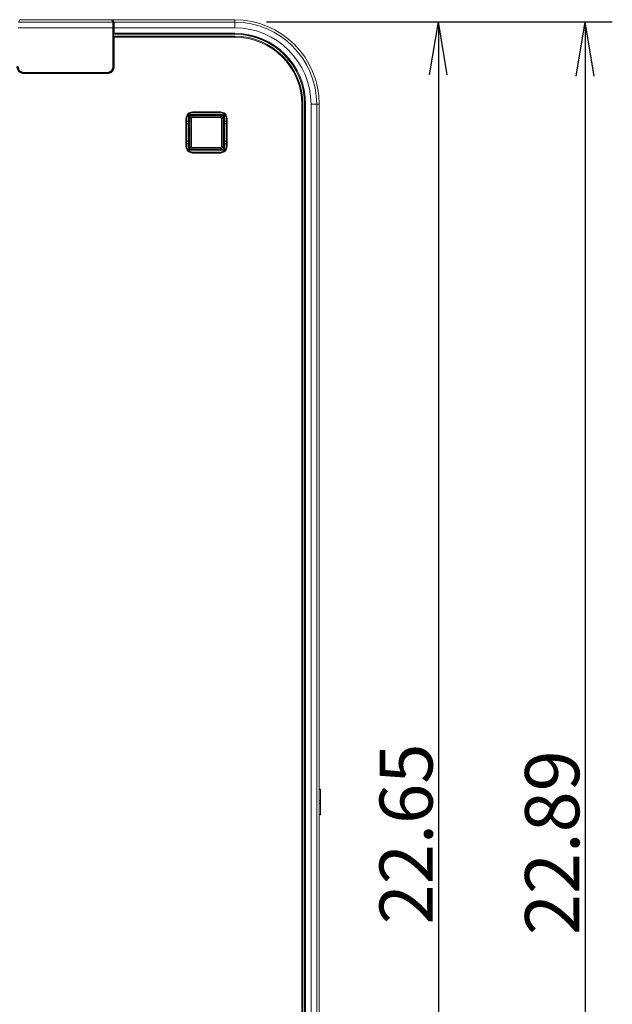
# Model space of a CAD drawing. Units: inches. Extents: x -1.8 to 86.1, y -8 to 57.9.
# Drawn here: x 32.6 to 40.9, y 27.1 to 40.8 of the extents above; entities that cross this region are included whole.
import ezdxf

# ---------------------------------------------------------------- set-up
doc = ezdxf.new("R2010")
doc.units = ezdxf.units.IN
doc.header["$MEASUREMENT"] = 0
doc.linetypes.add('DCAD_CONTINUOUS', pattern=[0])
doc.layers.get('0').update_dxf_attribs({"linetype": 'DCAD_CONTINUOUS', "lineweight": 0})
for name, color, linetype, lineweight in [('324510420101-SHI', 7, 'DCAD_CONTINUOUS', 0), ('339-FRONT_IR_COV', 7, 'DCAD_CONTINUOUS', 0), ('339-REAR_COVER-S', 7, 'DCAD_CONTINUOUS', 0), ('339-SIDE_COVER_A', 7, 'DCAD_CONTINUOUS', 0), ('339-TOP_COVER_-N', 7, 'DCAD_CONTINUOUS', 0), ('DEFAULT', 7, 'DCAD_CONTINUOUS', 0)]:
    doc.layers.add(name, color=color, linetype=linetype, lineweight=lineweight)
doc.styles.add('DC_TEXTSTYLE5', font='arial.ttf', dxfattribs={"height": 0.739956})
doc.styles.add('DC_TEXTSTYLE6', font='txt', dxfattribs={"height": 0.75584})
doc.dimstyles.get("Standard").update_dxf_attribs({"dimtxt": 0.18, "dimasz": 0.18, "dimexe": 0.18, "dimexo": 0.0625, "dimgap": 0.09, "dimtad": 0, "dimtih": 1, "dimtoh": 1, "dimdec": 4, "dimzin": 0, "dimdsep": 46, "dimtxsty": 'Standard', "dimcen": 0.09, "dimadec": 0, "dimazin": 0, "dimtfac": 1, "dimtdec": 4, "dimtofl": 0, "dimtmove": 0, "dimatfit": 3, "dimfxl": 0, "dimtolj": 1, "dimtzin": 0, "dimarcsym": 0})

# ---------------------------------------------------------------- blocks, each defined once
blk = doc.blocks.new('SE')
at = {"layer": '324510420101-SHI', "color": 7, "linetype": 'DCAD_CONTINUOUS', "lineweight": 0, "ltscale": 0.024566}
for p, q in [((35.026, 39.462), (35.007, 39.462)), ((35.007, 39.462), (35.007, 39.061)), ((35.026, 39.061), (35.026, 39.462)), ((35.034, 39.49), (35.435, 39.49)), ((35.034, 39.47), (35.034, 39.49)), ((35.435, 39.47), (35.034, 39.47)), ((35.435, 39.47), (35.435, 39.49)), ((35.443, 39.061), (35.443, 39.462)), ((35.443, 39.462), (35.463, 39.462)), ((35.463, 39.462), (35.463, 39.061)), ((35.007, 39.337), (34.997, 39.331)), ((35.463, 39.337), (35.472, 39.331)), ((35.007, 39.187), (34.997, 39.193)), ((35.463, 39.187), (35.472, 39.193)), ((35.026, 39.061), (35.007, 39.061)), ((35.034, 39.053), (35.435, 39.053)), ((35.034, 39.034), (35.034, 39.053)), ((35.435, 39.034), (35.034, 39.034)), ((35.435, 39.034), (35.435, 39.053)), ((35.443, 39.061), (35.463, 39.061))]:
    blk.add_line(p, q, dxfattribs=at)
for centre, radius, start, end in [((35.034, 39.462), 0.0275, 90, 180), ((35.034, 39.462), 0.00786, 90, 180), ((35.435, 39.462), 0.0275, 0, 90), ((35.435, 39.462), 0.00786, 0, 90), ((35.034, 39.061), 0.0275, 180, 270), ((35.034, 39.061), 0.00786, 180, 270), ((35.435, 39.061), 0.00786, 270, 0), ((35.435, 39.061), 0.0275, 270, 0)]:
    blk.add_arc(centre, radius, start, end, dxfattribs=at)
at = {"layer": '339-FRONT_IR_COV', "color": 7, "linetype": 'DCAD_CONTINUOUS', "lineweight": 0, "ltscale": 0.024566}
for p, q in [((32.611, 40.799), (32.629, 40.834)), ((32.611, 40.799), (33.928, 40.799)), ((33.91, 40.834), (32.629, 40.834)), ((33.91, 40.834), (33.928, 40.799)), ((33.93, 40.72), (32.609, 40.72)), ((33.93, 40.501), (33.93, 40.72)), ((33.93, 40.341), (33.93, 40.501)), ((33.938, 40.499), (33.93, 40.501)), ((33.938, 40.344), (33.93, 40.341)), ((33.93, 40.178), (33.93, 40.341)), ((32.688, 40.099), (33.851, 40.099))]:
    blk.add_line(p, q, dxfattribs=at)
at = {"layer": '339-FRONT_IR_COV', "color": 7, "linetype": 'DCAD_CONTINUOUS', "lineweight": 0, "ltscale": 0.024566, "flags": 128}
blk.add_lwpolyline([(33.93, 40.72), (33.929, 40.774), (33.928, 40.799)], dxfattribs=at)
at = {"layer": '339-FRONT_IR_COV', "color": 7, "linetype": 'DCAD_CONTINUOUS', "lineweight": 0, "ltscale": 0.024566}
for centre, start, end in [((32.688, 40.178), 180, 270), ((33.851, 40.178), 270, 0)]:
    blk.add_arc(centre, 0.0786, start, end, dxfattribs=at)
at = {"layer": '339-REAR_COVER-S', "color": 7, "linetype": 'DCAD_CONTINUOUS', "lineweight": 0, "ltscale": 0.024566}
for p, q in [((33.91, 40.834), (33.93, 40.834)), ((33.919, 40.824), (33.915, 40.824)), ((33.93, 40.628), (33.934, 40.628)), ((33.934, 40.609), (33.93, 40.609))]:
    blk.add_line(p, q, dxfattribs=at)
at = {"layer": '339-SIDE_COVER_A', "color": 7, "linetype": 'DCAD_CONTINUOUS', "lineweight": 0, "ltscale": 0.024566}
for p, q in [((36.823, 30.105), (36.807, 30.106)), ((36.823, 30.102), (36.807, 30.103)), ((36.823, 30.102), (36.823, 30.105)), ((36.823, 30.102), (36.823, 29.948)), ((36.807, 29.948), (36.823, 29.948)), ((36.823, 29.948), (36.823, 29.907)), ((36.823, 29.907), (36.807, 29.907)), ((36.823, 29.907), (36.823, 29.753)), ((36.807, 29.752), (36.823, 29.753)), ((36.807, 29.749), (36.823, 29.75)), ((36.823, 29.75), (36.823, 29.753))]:
    blk.add_line(p, q, dxfattribs=at)
at = {"layer": '339-TOP_COVER_-N', "color": 7, "linetype": 'DCAD_CONTINUOUS', "lineweight": 0, "ltscale": 0.024566}
for p, q in [((33.918, 40.818), (33.918, 40.822)), ((33.936, 40.787), (33.918, 40.822)), ((35.628, 40.834), (33.93, 40.834)), ((33.93, 40.834), (33.947, 40.799)), ((33.947, 40.799), (35.628, 40.799)), ((35.628, 40.834), (35.628, 40.799)), ((35.628, 40.72), (35.628, 40.799)), ((33.934, 40.629), (33.93, 40.637)), ((33.937, 40.633), (33.936, 40.631)), ((33.948, 40.631), (33.936, 40.631)), ((33.936, 40.631), (33.936, 40.605)), ((33.949, 40.72), (33.937, 40.72)), ((33.937, 40.633), (33.937, 40.72)), ((33.937, 40.633), (33.937, 40.633)), ((33.949, 40.633), (33.937, 40.633)), ((33.949, 40.633), (33.948, 40.631)), ((33.949, 40.633), (33.948, 40.631)), ((35.628, 40.631), (33.948, 40.631)), ((35.628, 40.72), (33.949, 40.72)), ((33.949, 40.72), (33.949, 40.645)), ((33.949, 40.645), (35.628, 40.645)), ((33.949, 40.645), (33.949, 40.633)), ((35.628, 40.633), (33.949, 40.633)), ((35.628, 40.645), (35.628, 40.633)), ((35.628, 40.631), (35.628, 40.633)), ((33.934, 40.538), (33.934, 40.629)), ((33.937, 40.52), (33.934, 40.538)), ((33.936, 40.605), (33.937, 40.603)), ((33.948, 40.605), (33.936, 40.605)), ((33.937, 40.52), (33.937, 40.603)), ((33.937, 40.603), (33.949, 40.591)), ((33.937, 40.603), (33.937, 40.603)), ((33.949, 40.603), (33.937, 40.603)), ((33.938, 40.324), (33.938, 40.52)), ((35.628, 40.605), (33.948, 40.605)), ((33.948, 40.605), (33.949, 40.603)), ((33.949, 40.603), (33.948, 40.605)), ((33.949, 40.603), (35.628, 40.603)), ((33.949, 40.603), (33.949, 40.591)), ((33.949, 40.591), (33.949, 40.18)), ((35.628, 40.591), (33.949, 40.591)), ((33.949, 40.591), (33.949, 40.591)), ((33.949, 40.591), (33.949, 40.591)), ((35.628, 40.605), (35.628, 40.603)), ((35.628, 40.603), (35.628, 40.591)), ((33.93, 40.323), (33.936, 40.323)), ((33.936, 40.323), (33.937, 40.324)), ((33.936, 40.323), (33.936, 40.184)), ((33.937, 40.18), (33.937, 40.324)), ((32.69, 40.097), (32.688, 40.093)), ((32.688, 40.093), (33.851, 40.093)), ((32.688, 40.082), (32.688, 40.093)), ((33.851, 40.082), (32.688, 40.082)), ((32.69, 40.097), (33.849, 40.097)), ((33.851, 40.093), (33.849, 40.097)), ((33.851, 40.082), (33.851, 40.093)), ((33.936, 40.184), (33.937, 40.18)), ((33.949, 40.18), (33.937, 40.18)), ((35.039, 39.548), (35.431, 39.548)), ((35.039, 39.548), (35.039, 39.537)), ((35.039, 39.537), (35.04, 39.535)), ((35.431, 39.537), (35.039, 39.537)), ((35.04, 39.535), (35.43, 39.535)), ((35.43, 39.535), (35.431, 39.537)), ((35.431, 39.548), (35.431, 39.537)), ((36.564, 19.334), (36.564, 39.655)), ((36.576, 39.655), (36.564, 39.655)), ((36.578, 39.655), (36.576, 39.655)), ((36.576, 39.655), (36.576, 19.334)), ((36.578, 19.334), (36.578, 39.655)), ((36.604, 19.334), (36.604, 39.655)), ((36.604, 39.655), (36.606, 39.655)), ((36.606, 19.334), (36.606, 39.655)), ((36.618, 39.655), (36.606, 39.655)), ((36.618, 39.655), (36.618, 19.334)), ((36.693, 19.334), (36.693, 39.655)), ((36.772, 39.655), (36.693, 39.655)), ((36.807, 39.655), (36.772, 39.655)), ((36.772, 39.655), (36.772, 19.334)), ((36.807, 19.334), (36.807, 39.655)), ((34.948, 39.066), (34.948, 39.458)), ((34.96, 39.458), (34.948, 39.458)), ((34.961, 39.457), (34.96, 39.458)), ((34.96, 39.458), (34.96, 39.066)), ((34.961, 39.419), (34.961, 39.457)), ((34.961, 39.419), (34.985, 39.419)), ((34.985, 39.419), (34.986, 39.419)), ((34.986, 39.419), (34.986, 39.487)), ((34.986, 39.487), (34.997, 39.487)), ((34.999, 39.486), (34.997, 39.487)), ((34.997, 39.487), (34.997, 39.409)), ((34.999, 39.34), (34.999, 39.486)), ((35.009, 39.511), (35.46, 39.511)), ((35.009, 39.511), (35.009, 39.499)), ((35.009, 39.499), (35.011, 39.498)), ((35.46, 39.499), (35.009, 39.499)), ((35.011, 39.498), (35.459, 39.498)), ((35.459, 39.498), (35.46, 39.499)), ((35.46, 39.511), (35.46, 39.499)), ((35.472, 39.487), (35.471, 39.486)), ((35.471, 39.486), (35.471, 39.34)), ((35.472, 39.409), (35.472, 39.487)), ((35.484, 39.487), (35.472, 39.487)), ((35.484, 39.487), (35.484, 39.419)), ((35.508, 39.419), (35.484, 39.419)), ((35.484, 39.419), (35.484, 39.419)), ((35.51, 39.458), (35.508, 39.457)), ((35.508, 39.457), (35.508, 39.419)), ((35.51, 39.066), (35.51, 39.458)), ((35.521, 39.458), (35.51, 39.458)), ((35.521, 39.458), (35.521, 39.066)), ((34.96, 39.382), (34.96, 39.142)), ((34.985, 39.382), (34.96, 39.382)), ((34.985, 39.142), (34.985, 39.382)), ((34.985, 39.382), (34.997, 39.382)), ((34.997, 39.382), (34.997, 39.142)), ((34.997, 39.34), (34.997, 39.183)), ((34.997, 39.34), (34.999, 39.34)), ((35.007, 39.34), (34.999, 39.34)), ((35.471, 39.34), (35.463, 39.34)), ((35.471, 39.34), (35.472, 39.34)), ((35.472, 39.183), (35.472, 39.34)), ((35.473, 39.142), (35.473, 39.382)), ((35.473, 39.382), (35.485, 39.382)), ((35.509, 39.382), (35.485, 39.382)), ((35.485, 39.382), (35.485, 39.142)), ((35.509, 39.142), (35.509, 39.382)), ((34.96, 39.142), (34.985, 39.142)), ((34.985, 39.142), (34.997, 39.142)), ((34.999, 39.183), (34.997, 39.183)), ((34.999, 39.183), (35.007, 39.183)), ((34.999, 39.038), (34.999, 39.183)), ((35.463, 39.183), (35.471, 39.183)), ((35.471, 39.183), (35.471, 39.038)), ((35.472, 39.183), (35.471, 39.183)), ((35.473, 39.142), (35.485, 39.142)), ((35.485, 39.142), (35.509, 39.142)), ((34.96, 39.066), (34.948, 39.066)), ((34.96, 39.066), (34.961, 39.067)), ((34.961, 39.105), (34.985, 39.105)), ((34.961, 39.067), (34.961, 39.105)), ((34.986, 39.105), (34.985, 39.105)), ((34.986, 39.036), (34.986, 39.105)), ((34.997, 39.036), (34.986, 39.036)), ((34.997, 39.115), (34.997, 39.036)), ((34.997, 39.036), (34.999, 39.038)), ((35.011, 39.026), (35.009, 39.024)), ((35.009, 39.024), (35.46, 39.024)), ((35.009, 39.024), (35.009, 39.013)), ((35.46, 39.013), (35.009, 39.013)), ((35.459, 39.026), (35.011, 39.026)), ((35.04, 38.988), (35.039, 38.987)), ((35.039, 38.987), (35.431, 38.987)), ((35.039, 38.987), (35.039, 38.975)), ((35.43, 38.988), (35.04, 38.988)), ((35.431, 38.987), (35.43, 38.988)), ((35.431, 38.987), (35.431, 38.975)), ((35.46, 39.024), (35.459, 39.026)), ((35.46, 39.024), (35.46, 39.013)), ((35.471, 39.038), (35.472, 39.036)), ((35.472, 39.036), (35.472, 39.115)), ((35.472, 39.036), (35.484, 39.036)), ((35.508, 39.105), (35.484, 39.105)), ((35.484, 39.105), (35.484, 39.036)), ((35.484, 39.105), (35.484, 39.105)), ((35.508, 39.105), (35.508, 39.067)), ((35.508, 39.067), (35.51, 39.066)), ((35.521, 39.066), (35.51, 39.066)), ((35.431, 38.975), (35.039, 38.975))]:
    blk.add_line(p, q, dxfattribs=at)
at = {"layer": '339-TOP_COVER_-N', "color": 7, "linetype": 'DCAD_CONTINUOUS', "lineweight": 0, "ltscale": 0.024566, "flags": 128}
for points in [[(33.93, 40.834), (33.922, 40.831), (33.918, 40.822)], [(33.947, 40.799), (33.939, 40.795), (33.936, 40.787)], [(33.937, 40.72), (33.937, 40.766), (33.936, 40.787)], [(33.949, 40.72), (33.949, 40.774), (33.947, 40.799)], [(33.949, 40.633), (33.949, 40.637), (33.949, 40.645)], [(33.937, 40.52), (33.937, 40.52), (33.938, 40.52)], [(33.938, 40.324), (33.937, 40.324), (33.937, 40.324)], [(32.59, 40.18), (32.591, 40.162), (32.597, 40.144), (32.606, 40.126), (32.619, 40.11), (32.634, 40.098), (32.652, 40.089), (32.67, 40.083), (32.688, 40.082)], [(32.602, 40.18), (32.603, 40.164), (32.608, 40.148), (32.616, 40.133), (32.627, 40.119), (32.641, 40.108), (32.656, 40.099), (32.672, 40.095), (32.688, 40.093)], [(32.603, 40.184), (32.605, 40.168), (32.609, 40.152), (32.618, 40.136), (32.629, 40.122), (32.643, 40.111), (32.658, 40.103), (32.674, 40.099), (32.69, 40.097)], [(33.849, 40.097), (33.865, 40.099), (33.881, 40.103), (33.896, 40.111), (33.91, 40.122), (33.921, 40.136), (33.929, 40.152), (33.934, 40.168), (33.936, 40.184)], [(33.851, 40.082), (33.869, 40.083), (33.887, 40.089), (33.905, 40.098), (33.92, 40.11), (33.933, 40.126), (33.942, 40.144), (33.948, 40.162), (33.949, 40.18)], [(33.851, 40.093), (33.867, 40.095), (33.883, 40.099), (33.898, 40.108), (33.912, 40.119), (33.923, 40.133), (33.931, 40.148), (33.936, 40.164), (33.937, 40.18)], [(35.039, 39.548), (35.022, 39.547), (35.005, 39.542), (34.989, 39.534), (34.975, 39.522), (34.963, 39.508), (34.954, 39.491), (34.95, 39.475), (34.948, 39.458)], [(35.039, 39.537), (35.024, 39.535), (35.01, 39.531), (34.995, 39.524), (34.983, 39.514), (34.973, 39.501), (34.965, 39.487), (34.961, 39.472), (34.96, 39.458)], [(35.04, 39.535), (35.025, 39.534), (35.011, 39.53), (34.997, 39.523), (34.984, 39.512), (34.974, 39.5), (34.967, 39.486), (34.962, 39.471), (34.961, 39.457)], [(35.508, 39.457), (35.507, 39.471), (35.503, 39.486), (35.496, 39.5), (35.485, 39.512), (35.473, 39.523), (35.459, 39.53), (35.444, 39.534), (35.43, 39.535)], [(35.521, 39.458), (35.52, 39.475), (35.515, 39.491), (35.507, 39.508), (35.495, 39.522), (35.48, 39.534), (35.464, 39.542), (35.447, 39.547), (35.431, 39.548)], [(35.51, 39.458), (35.508, 39.472), (35.504, 39.487), (35.497, 39.501), (35.487, 39.514), (35.474, 39.524), (35.46, 39.531), (35.445, 39.535), (35.431, 39.537)], [(34.961, 39.419), (34.961, 39.405), (34.96, 39.382)], [(34.985, 39.419), (34.985, 39.405), (34.985, 39.382)], [(35.009, 39.511), (35, 39.509), (34.992, 39.504), (34.987, 39.496), (34.986, 39.487)], [(35.009, 39.499), (35.001, 39.496), (34.997, 39.487)], [(34.997, 39.409), (34.997, 39.401), (34.997, 39.382)], [(35.011, 39.498), (35.002, 39.494), (34.999, 39.486)], [(35.471, 39.486), (35.467, 39.494), (35.459, 39.498)], [(35.484, 39.487), (35.482, 39.496), (35.477, 39.504), (35.469, 39.509), (35.46, 39.511)], [(35.472, 39.487), (35.469, 39.496), (35.46, 39.499)], [(35.472, 39.409), (35.472, 39.409), (35.472, 39.41), (35.472, 39.41), (35.472, 39.411), (35.472, 39.411), (35.472, 39.411), (35.473, 39.412), (35.473, 39.412), (35.473, 39.412), (35.473, 39.413), (35.473, 39.413), (35.473, 39.413), (35.473, 39.414), (35.474, 39.414), (35.474, 39.414), (35.474, 39.415), (35.474, 39.415), (35.475, 39.415), (35.475, 39.415), (35.475, 39.416), (35.475, 39.416), (35.476, 39.416), (35.476, 39.417), (35.476, 39.417), (35.477, 39.417), (35.477, 39.417), (35.478, 39.418), (35.478, 39.418), (35.478, 39.418), (35.479, 39.418), (35.479, 39.418), (35.48, 39.418), (35.48, 39.419), (35.481, 39.419), (35.481, 39.419), (35.482, 39.419), (35.482, 39.419), (35.483, 39.419), (35.483, 39.419), (35.484, 39.419)], [(35.473, 39.382), (35.473, 39.401), (35.472, 39.409)], [(35.485, 39.382), (35.485, 39.405), (35.484, 39.419)], [(35.509, 39.382), (35.509, 39.405), (35.508, 39.419)], [(34.96, 39.142), (34.961, 39.119), (34.961, 39.105)], [(34.985, 39.142), (34.985, 39.119), (34.985, 39.105)], [(34.997, 39.142), (34.997, 39.123), (34.997, 39.115)], [(35.472, 39.115), (35.473, 39.123), (35.473, 39.142)], [(35.484, 39.105), (35.485, 39.119), (35.485, 39.142)], [(35.508, 39.105), (35.509, 39.119), (35.509, 39.142)], [(34.948, 39.066), (34.95, 39.049), (34.954, 39.032), (34.963, 39.016), (34.975, 39.002), (34.989, 38.99), (35.005, 38.982), (35.022, 38.977), (35.039, 38.975)], [(34.96, 39.066), (34.961, 39.051), (34.965, 39.037), (34.973, 39.023), (34.983, 39.01), (34.995, 39), (35.01, 38.992), (35.024, 38.988), (35.039, 38.987)], [(34.961, 39.067), (34.962, 39.052), (34.967, 39.038), (34.974, 39.024), (34.984, 39.011), (34.997, 39.001), (35.011, 38.994), (35.025, 38.99), (35.04, 38.988)], [(34.986, 39.105), (34.986, 39.105), (34.987, 39.105), (34.987, 39.105), (34.988, 39.105), (34.988, 39.105), (34.989, 39.105), (34.989, 39.105), (34.99, 39.105), (34.99, 39.105), (34.991, 39.106), (34.991, 39.106), (34.991, 39.106), (34.992, 39.106), (34.992, 39.106), (34.993, 39.107), (34.993, 39.107), (34.993, 39.107), (34.994, 39.107), (34.994, 39.108), (34.994, 39.108), (34.995, 39.108), (34.995, 39.108), (34.995, 39.109), (34.996, 39.109), (34.996, 39.109), (34.996, 39.11), (34.996, 39.11), (34.996, 39.11), (34.996, 39.111), (34.997, 39.111), (34.997, 39.111), (34.997, 39.112), (34.997, 39.112), (34.997, 39.112), (34.997, 39.113), (34.997, 39.113), (34.997, 39.113), (34.997, 39.114), (34.997, 39.114), (34.997, 39.115)], [(34.986, 39.036), (34.987, 39.028), (34.992, 39.02), (35, 39.014), (35.009, 39.013)], [(34.997, 39.036), (35.001, 39.028), (35.009, 39.024)], [(34.999, 39.038), (35.002, 39.029), (35.011, 39.026)], [(35.43, 38.988), (35.444, 38.99), (35.459, 38.994), (35.473, 39.001), (35.485, 39.011), (35.496, 39.024), (35.503, 39.038), (35.507, 39.052), (35.508, 39.067)], [(35.431, 38.975), (35.447, 38.977), (35.464, 38.982), (35.48, 38.99), (35.495, 39.002), (35.507, 39.016), (35.515, 39.032), (35.52, 39.049), (35.521, 39.066)], [(35.431, 38.987), (35.445, 38.988), (35.46, 38.992), (35.474, 39), (35.487, 39.01), (35.497, 39.023), (35.504, 39.037), (35.508, 39.051), (35.51, 39.066)], [(35.459, 39.026), (35.467, 39.029), (35.471, 39.038)], [(35.46, 39.013), (35.469, 39.014), (35.477, 39.02), (35.482, 39.028), (35.484, 39.036)], [(35.46, 39.024), (35.469, 39.028), (35.472, 39.036)]]:
    blk.add_lwpolyline(points, dxfattribs=at)
at = {"layer": '339-TOP_COVER_-N', "color": 7, "linetype": 'DCAD_CONTINUOUS', "lineweight": 0, "ltscale": 0.024566}
for centre, radius, start, end in [((35.628, 39.655), 1.179, 0, 90), ((35.628, 39.655), 1.144, 0, 90), ((34.263, 40.312), 0.458, 133.3126, 135.373), ((33.949, 40.645), 0.0118, 268.8379, 269.9212), ((35.628, 39.655), 1.065, 0, 90), ((35.628, 39.655), 0.99, 0, 90), ((35.628, 39.655), 0.978, 0, 90), ((35.628, 39.655), 0.976, 0, 90), ((33.949, 40.591), 0.0118, 90.0788, 91.1621), ((33.772, 40.594), 0.178, 359.2541, 2.9678), ((35.628, 39.655), 0.95, 0, 90), ((35.628, 39.655), 0.948, 0, 90), ((35.628, 39.655), 0.936, 0, 90)]:
    blk.add_arc(centre, radius, start, end, dxfattribs=at)
blk = doc.blocks.new('_OPEN')
at = {"color": 0, "linetype": 'ByBlock', "lineweight": -2}
for p, q in [((-1, 0.166667), (0, 0)), ((-1, -0.166667), (0, 0)), ((0, 0), (-1, 0))]:
    blk.add_line(p, q, dxfattribs=at)
blk = doc.blocks.new('*D27')
at = {"color": 0, "linetype": 'Continuous', "lineweight": -2, "ltscale": 0.024566}
for p, q in [((36.07, 40.804), (38.841, 40.804)), ((38.471, 40.064), (38.471, 18.899)), ((36.432, 18.159), (38.841, 18.159))]:
    blk.add_line(p, q, dxfattribs=at)
at = {"layer": 'Defpoints', "color": 0}
for p in [(35.7, 40.804), (36.062, 18.159), (38.471, 18.159)]:
    blk.add_point(p, dxfattribs=at)
at = {"color": 0, "lineweight": -2, "xscale": 0.7399557769281203, "yscale": 0.7399557769281203, "zscale": 0.7399557769281203}
for p, rotation in [((38.471, 40.804), 90), ((38.471, 18.159), 270)]:
    blk.add_blockref('_OPEN', p, dxfattribs=dict(at, rotation=rotation))
at = {"color": 0, "lineweight": 0, "insert": (38.019, 29.482), "char_height": 0.74, "attachment_point": 5, "rotation": 90, "style": 'DC_TEXTSTYLE5'}
blk.add_mtext('\\A1;22.65', dxfattribs=at)
blk = doc.blocks.new('*D28')
at = {"color": 0, "linetype": 'Continuous', "lineweight": -2, "ltscale": 0.024566}
for p, q in [((36.982, 40.804), (40.896, 40.804)), ((40.518, 40.048), (40.518, 18.674)), ((31.862, 17.918), (40.896, 17.918))]:
    blk.add_line(p, q, dxfattribs=at)
at = {"layer": 'Defpoints', "color": 0}
for p in [(36.604, 40.804), (31.484, 17.918), (40.518, 17.918)]:
    blk.add_point(p, dxfattribs=at)
at = {"color": 0, "lineweight": -2, "xscale": 0.7558401609395107, "yscale": 0.7558401609395107, "zscale": 0.7558401609395107}
for p, rotation in [((40.518, 40.804), 90), ((40.518, 17.918), 270)]:
    blk.add_blockref('_OPEN', p, dxfattribs=dict(at, rotation=rotation))
at = {"color": 0, "lineweight": 0, "insert": (40.057, 29.361), "char_height": 0.7558, "attachment_point": 5, "rotation": 90, "style": 'DC_TEXTSTYLE6'}
blk.add_mtext('\\A1;22.89', dxfattribs=at)

msp = doc.modelspace()

# ---------------------------------------------------------------- block references
at = {"layer": 'DEFAULT', "lineweight": 0}
msp.add_blockref('SE', (0, 0), dxfattribs=at).dxf.unprotected_set("ltscale", 0)

# ---------------------------------------------------------------- dimensions: what is measured, and where the dimension line sits
at = {"color": 7, "linetype": 'Continuous', "lineweight": 0, "ltscale": 0.024566}
for base, p1, p2, override, picture, middle in [((40.518, 17.918), (36.604, 40.804), (31.484, 17.918), {"dimtxt": 0.75584, "dimasz": 0.75584, "dimexe": 0.377871, "dimexo": 0.377871, "dimgap": 0.075574, "dimtad": 1, "dimjust": 0, "dimtih": 0, "dimtoh": 0, "dimdec": 2, "dimzin": 0, "dimlunit": 2, "dimtxsty": 'DC_TEXTSTYLE6', "dimblk1": 'OPEN', "dimblk2": 'OPEN', "dimsah": 1, "dimtol": 0, "dimtfac": 1, "dimtdec": 3, "dimtix": 0, "dimtofl": 1, "dimtmove": 0, "dimfxlon": 0}, '*D28', (40.057, 29.361)), ((38.4707, 18.159), (35.7002, 40.8043), (36.0616, 18.159), {"dimtxt": 0.739956, "dimasz": 0.739956, "dimexe": 0.36993, "dimexo": 0.36993, "dimgap": 0.073986, "dimtad": 1, "dimjust": 0, "dimtih": 0, "dimtoh": 0, "dimdec": 2, "dimzin": 0, "dimlunit": 2, "dimtxsty": 'DC_TEXTSTYLE5', "dimblk1": 'OPEN', "dimblk2": 'OPEN', "dimsah": 1, "dimtol": 0, "dimtfac": 1, "dimtdec": 3, "dimtix": 0, "dimtofl": 1, "dimtmove": 0, "dimfxlon": 0}, '*D27', (38.0189, 29.4817))]:
    dim = msp.add_linear_dim(base=base, p1=p1, p2=p2, angle=90, dimstyle='Standard', override=override, dxfattribs=at)
    dim.commit()
    dim.dimension.update_dxf_attribs({"geometry": picture, "text_midpoint": middle})

doc.saveas('drawing.dxf')
